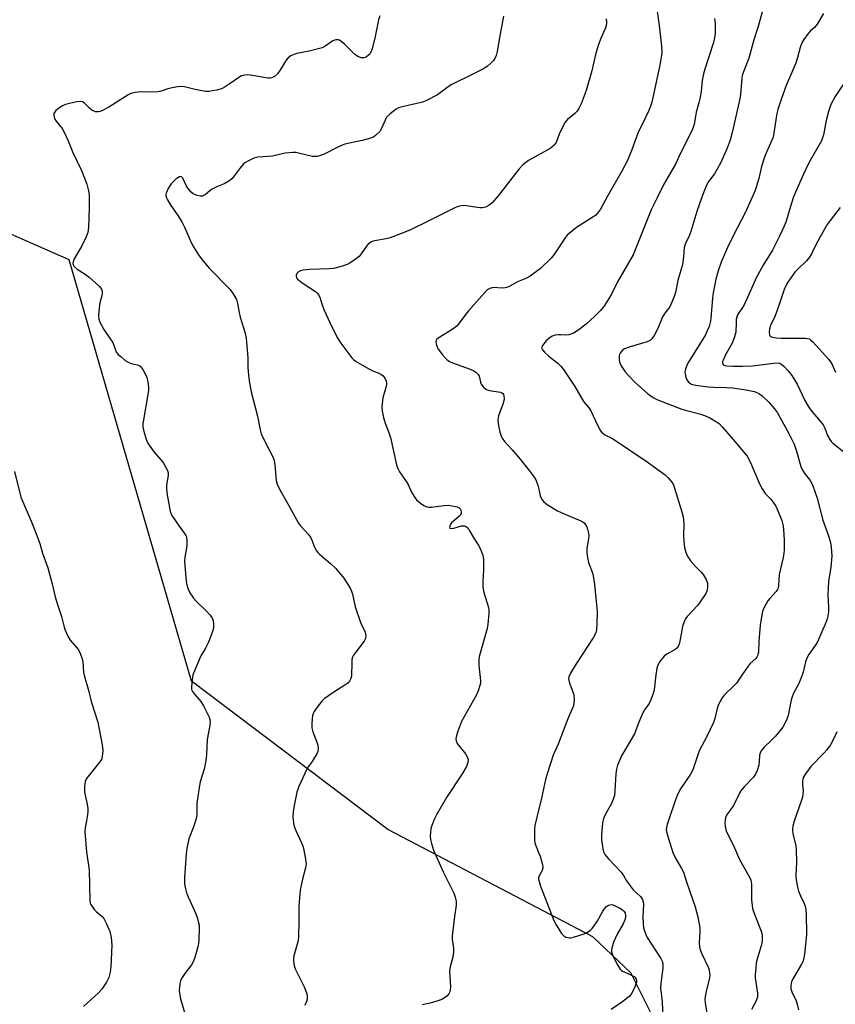
# Model space of a CAD drawing. Units: inches. Extents: x 1213768 to 1219767, y 525455 to 529456.
# Drawn here: x 1216657 to 1216942, y 528113 to 528457 of the extents above; entities that cross this region are included whole.
import ezdxf

# ---------------------------------------------------------------- set-up
doc = ezdxf.new("R2010")
doc.units = ezdxf.units.IN
doc.header["$MEASUREMENT"] = 0
doc.layers.add('NTRL-Trees', color=3, linetype='Continuous')
doc.layers.add('Undefined', color=1, linetype='Continuous')

msp = doc.modelspace()

# ---------------------------------------------------------------- linework, layer by layer
at = {"layer": 'NTRL-Trees'}
msp.add_lwpolyline([(1216936.49, 527991.73), (1216870.26, 528124.28), (1216856.93, 528136.8), (1216785.46, 528174.21), (1216717.09, 528225.98), (1216674.36, 528372.95), (1216638.37, 528388.76), (1216598.99, 528384.33), (1216554.78, 528395.49), (1216514.19, 528403.1), (1216480.81, 528443.11), (1216462.69, 528563.26), (1216458.91, 528632.64), (1216460.96, 528669.87), (1216427.43, 528951.57)], dxfattribs=at)
at = {"layer": 'Undefined'}
for points, elevation in [([(1216878.63, 528465.37), (1216880.1, 528454.6), (1216880.88, 528447.45), (1216881.01, 528445.2), (1216880.83, 528443.55), (1216880.35, 528440.76), (1216877.49, 528427.92), (1216876.96, 528426.1), (1216876.4, 528424.73), (1216875.14, 528422.04), (1216872.62, 528417.04), (1216870.63, 528411.22), (1216868.89, 528407.3), (1216867.08, 528403.87), (1216862.06, 528395.14), (1216859.6, 528390.56), (1216858.63, 528389.13), (1216858.01, 528388.52), (1216857.32, 528388.02), (1216851.27, 528384.21), (1216848.67, 528382.08), (1216848.07, 528381.49), (1216847.34, 528380.56), (1216843.36, 528374.63), (1216842.46, 528373.5), (1216838.72, 528369.93), (1216835.15, 528367.25), (1216833.66, 528366.36), (1216830.76, 528365.23), (1216828.06, 528363.67), (1216827.3, 528363.34), (1216826.46, 528363.14), (1216825.31, 528363.03), (1216822.21, 528363.19), (1216821.1, 528362.93), (1216820.12, 528362.39), (1216813.61, 528355.11), (1216812.7, 528353.98), (1216810.42, 528350.83), (1216809.65, 528349.93), (1216808.8, 528349.22), (1216807.18, 528348.1), (1216802.99, 528345.6), (1216802.45, 528345.08), (1216802.33, 528344.88), (1216802.24, 528344.41), (1216802.47, 528343.09), (1216803.01, 528341.78), (1216804.56, 528339.75), (1216805.5, 528338.67), (1216806.11, 528338.1), (1216807.04, 528337.47), (1216808.05, 528337), (1216814.25, 528334.75), (1216815.54, 528334.17), (1216816.23, 528333.73), (1216816.96, 528332.96), (1216817.34, 528332.27), (1216817.77, 528330.26), (1216818.04, 528329.54), (1216818.85, 528328.47), (1216819.65, 528327.78), (1216820.14, 528327.53), (1216820.98, 528327.3), (1216824.8, 528326.75), (1216825.28, 528326.55), (1216825.61, 528326.28), (1216825.85, 528325.93), (1216826, 528325.43), (1216826.05, 528324.58), (1216825.96, 528323.71), (1216825.64, 528322.59), (1216824.1, 528318.5), (1216823.83, 528317.1), (1216823.98, 528315.67), (1216824.6, 528312.8), (1216825, 528311.4), (1216825.38, 528310.67), (1216826.19, 528309.58), (1216828.9, 528306.66), (1216831.67, 528303.41), (1216834.82, 528299.48), (1216836.53, 528297.11), (1216837.09, 528296.12), (1216837.78, 528294.29), (1216838.16, 528292.95), (1216838.48, 528291.15), (1216838.72, 528290.37), (1216839.21, 528289.37), (1216839.86, 528288.51), (1216840.43, 528288), (1216841.39, 528287.32), (1216844.66, 528285.32), (1216847.75, 528283.92), (1216852.02, 528282.28), (1216853.28, 528281.65), (1216853.91, 528281.13), (1216854.44, 528280.5), (1216854.84, 528279.77), (1216855.13, 528278.95), (1216855.47, 528277.56), (1216855.54, 528276.71), (1216855.42, 528275.59), (1216854.86, 528272.21), (1216854.84, 528270.78), (1216855.12, 528269.05), (1216855.5, 528267.34), (1216856.95, 528263.37), (1216857.54, 528259.67), (1216858.51, 528250.28), (1216858.4, 528245.93), (1216858.27, 528243.91), (1216857.99, 528242.83), (1216857.13, 528241.07), (1216851.11, 528231.98), (1216849.14, 528228.79), (1216848.59, 528227.52), (1216848.5, 528226.74), (1216848.69, 528225.72), (1216849.03, 528224.71), (1216850.04, 528222.28), (1216850.38, 528221.19), (1216850.45, 528219.44), (1216850.2, 528217.4), (1216849.81, 528216.31), (1216848.27, 528212.81), (1216844.87, 528203.98), (1216843.17, 528200.18), (1216841.12, 528194), (1216840.45, 528191.73), (1216839.12, 528185.16), (1216837.53, 528179.03), (1216836.76, 528175.63), (1216836.64, 528174.2), (1216836.61, 528171.91), (1216836.65, 528170.75), (1216836.8, 528169.63), (1216837.16, 528168.35), (1216838.08, 528166.27), (1216838.57, 528164.9), (1216839.33, 528162.39), (1216839.53, 528161.27), (1216839.51, 528160.74), (1216839.29, 528159.98), (1216838.24, 528158.07), (1216838.07, 528157.41), (1216838.07, 528156.91), (1216838.23, 528156.11), (1216838.78, 528154.49), (1216843.34, 528142.51), (1216844.21, 528140.96), (1216846.09, 528137.94), (1216846.85, 528137.11), (1216847.55, 528136.74), (1216848.87, 528136.45), (1216849.43, 528136.47), (1216850.29, 528136.64), (1216853.97, 528137.8), (1216854.76, 528138.15), (1216855.72, 528138.74), (1216856.16, 528139.1), (1216856.75, 528139.75), (1216858.47, 528142.16), (1216859.09, 528143.17), (1216860.45, 528145.78), (1216860.93, 528146.51), (1216861.76, 528147.33), (1216862.47, 528147.81), (1216862.97, 528147.99), (1216863.48, 528148.04), (1216864.01, 528147.97), (1216864.56, 528147.79), (1216866.34, 528146.84), (1216867.27, 528146.21), (1216867.86, 528145.68), (1216868.23, 528145.08), (1216868.37, 528144.33), (1216868.32, 528143.53), (1216868.11, 528142.7), (1216867.58, 528141.34), (1216865.46, 528137.73), (1216864.3, 528135.19), (1216863.59, 528132.98), (1216863.49, 528132.13), (1216863.53, 528131.59), (1216863.81, 528130.55), (1216864.5, 528129.05), (1216865.73, 528126.78), (1216866.52, 528125.58), (1216866.9, 528125.19), (1216867.35, 528124.88), (1216869.97, 528123.71), (1216871.46, 528122.82), (1216871.84, 528122.44), (1216872.07, 528121.99), (1216872.18, 528121.5), (1216872.15, 528120.96), (1216871.74, 528119.65), (1216870.94, 528117.83), (1216870.36, 528116.87), (1216869.63, 528116.03), (1216867.4, 528114.24), (1216863.32, 528111.46)], 272), ([(1216916.09, 528459.71), (1216914.57, 528454.26), (1216913.07, 528449.62), (1216911.39, 528443.24), (1216909.53, 528438.5), (1216909.09, 528437.14), (1216908.93, 528436.03), (1216908.51, 528430.71), (1216908.27, 528429.03), (1216905.52, 528417.35), (1216904.81, 528414.66), (1216903.76, 528411.78), (1216901.48, 528406.63), (1216899.39, 528402.86), (1216897.74, 528400.83), (1216897.12, 528399.86), (1216895.86, 528397.18), (1216894.93, 528394.74), (1216893.25, 528389.72), (1216891.2, 528382.77), (1216890.47, 528380.9), (1216889.45, 528378.99), (1216889.03, 528377.9), (1216888.85, 528377.06), (1216888.57, 528373.91), (1216888.18, 528371.25), (1216886.62, 528365.63), (1216885.74, 528361.45), (1216885.32, 528360.06), (1216883.95, 528356.79), (1216883.51, 528356.05), (1216882.11, 528354.3), (1216881.31, 528353.06), (1216879.61, 528348.94), (1216878.38, 528346.56), (1216877.57, 528345.35), (1216876.93, 528344.81), (1216875.93, 528344.28), (1216869.99, 528342.54), (1216868.05, 528341.82), (1216867.36, 528341.36), (1216866.62, 528340.58), (1216866.23, 528339.91), (1216866.1, 528339.39), (1216866.11, 528338), (1216866.38, 528336.9), (1216867.07, 528335.59), (1216868.23, 528333.87), (1216869.39, 528332.55), (1216871.84, 528330.03), (1216875.97, 528326.4), (1216877.32, 528325.31), (1216878.25, 528324.73), (1216879.3, 528324.24), (1216888.05, 528320.83), (1216889.6, 528320.33), (1216894.68, 528319.02), (1216896.51, 528318.37), (1216897.82, 528317.74), (1216900.15, 528316.44), (1216901.09, 528315.74), (1216902.1, 528314.7), (1216905.95, 528310.28), (1216910.07, 528305.29), (1216910.73, 528304.38), (1216911.93, 528302.2), (1216915.09, 528294.79), (1216916, 528293.04), (1216917.06, 528291.4), (1216919, 528289.39), (1216919.73, 528288.49), (1216920.73, 528287.03), (1216921.26, 528286), (1216922.83, 528281.95), (1216923.36, 528280.09), (1216923.51, 528278.69), (1216923.67, 528275.23), (1216923.67, 528271.76), (1216923.58, 528270.6), (1216923.33, 528269.13), (1216921.98, 528263.2), (1216921.74, 528259.5), (1216921.56, 528258.42), (1216921.37, 528257.96), (1216920.89, 528257.25), (1216918.67, 528254.85), (1216917.95, 528253.93), (1216916.56, 528251.41), (1216916.22, 528250.62), (1216915.97, 528249.79), (1216915.3, 528245.45), (1216914.82, 528239.84), (1216914.69, 528236.13), (1216914.56, 528235.32), (1216914.38, 528234.8), (1216914.13, 528234.31), (1216913.78, 528233.87), (1216911.88, 528232.08), (1216911.11, 528231.2), (1216908.88, 528228.05), (1216907.12, 528225.29), (1216906.31, 528224.43), (1216902.78, 528221.04), (1216902.11, 528220.16), (1216901.39, 528218.88), (1216900.73, 528217.56), (1216900.31, 528216.48), (1216899.51, 528212.95), (1216899.1, 528211.56), (1216896.68, 528206.62), (1216894.07, 528201.66), (1216891.81, 528195.07), (1216890.98, 528193.59), (1216887.36, 528188.04), (1216886.34, 528186.05), (1216885.63, 528184.2), (1216883.55, 528178.03), (1216882.91, 528176.04), (1216882.62, 528174.89), (1216882.57, 528174.07), (1216882.75, 528172.94), (1216884.89, 528166.2), (1216885.76, 528164.23), (1216887.93, 528160.66), (1216888.61, 528159.35), (1216889.47, 528156.32), (1216890.84, 528152.6), (1216892.63, 528147.25), (1216893.6, 528143.83), (1216894.27, 528139.94), (1216894.31, 528138.5), (1216894.03, 528134.67), (1216894.13, 528133.15), (1216894.35, 528132.35), (1216894.87, 528131.06), (1216897.26, 528126), (1216897.54, 528125.18), (1216897.68, 528124.31), (1216897.71, 528123.43), (1216897.63, 528122.56), (1216896.44, 528117.75), (1216896.1, 528116.04), (1216896.02, 528115.19), (1216896.13, 528113.75), (1216896.84, 528109.44)], 268), ([(1216937.39, 528458.85), (1216935.16, 528455.08), (1216934.29, 528453.95), (1216932.83, 528452.73), (1216932.07, 528451.88), (1216930.53, 528449.78), (1216929.84, 528448.54), (1216929.21, 528446.95), (1216928.33, 528443.49), (1216927.7, 528441.45), (1216924.43, 528433.67), (1216922.81, 528429.19), (1216921.5, 528425.27), (1216921.11, 528423.87), (1216920.84, 528422.52), (1216920.08, 528417.11), (1216919.8, 528415.7), (1216919.29, 528414.36), (1216917.27, 528409.9), (1216916.66, 528408.4), (1216915.83, 528405.39), (1216914.85, 528401.2), (1216913.56, 528397.07), (1216910.13, 528389.27), (1216907.27, 528383.89), (1216904.23, 528377.96), (1216901.75, 528372.09), (1216900.65, 528369.01), (1216899.87, 528366.16), (1216898.9, 528361.39), (1216898.68, 528359.5), (1216898.11, 528352.42), (1216897.88, 528351), (1216897.5, 528349.64), (1216896.86, 528348.08), (1216896.23, 528346.79), (1216890.14, 528336.81), (1216889.64, 528335.82), (1216889.25, 528334.71), (1216889.1, 528333.85), (1216889.11, 528333.33), (1216889.29, 528332.27), (1216889.63, 528331.26), (1216890.04, 528330.58), (1216890.38, 528330.21), (1216891.43, 528329.54), (1216892.2, 528329.29), (1216893.53, 528329.02), (1216897.24, 528328.56), (1216899.04, 528328.46), (1216903.63, 528328.41), (1216905.7, 528328.22), (1216910.44, 528327.61), (1216913.39, 528326.95), (1216914.89, 528326.29), (1216916.04, 528325.47), (1216918.38, 528323.23), (1216920.37, 528320.91), (1216921.32, 528319.57), (1216922.19, 528318.08), (1216925.31, 528312.37), (1216927.14, 528308.66), (1216928.02, 528306.2), (1216929.55, 528300.79), (1216929.98, 528299.75), (1216930.71, 528298.59), (1216932.8, 528295.95), (1216933.58, 528294.41), (1216935.17, 528289.81), (1216937.19, 528282.13), (1216939.12, 528276.59), (1216939.69, 528274.72), (1216939.95, 528273.66), (1216940.11, 528272.54), (1216940.3, 528269.7), (1216939.93, 528265.71), (1216939.11, 528260.74), (1216938.9, 528256.07), (1216939.1, 528251.61), (1216939.09, 528250.17), (1216938.82, 528248.01), (1216938.38, 528246.64), (1216935.25, 528239.64), (1216934.48, 528238.41), (1216932.26, 528235.31), (1216931.56, 528234.04), (1216931.14, 528232.68), (1216930.32, 528229.06), (1216929.78, 528227.47), (1216928.81, 528225.13), (1216926.96, 528221.74), (1216926.32, 528220.18), (1216925.96, 528218.83), (1216925.05, 528214), (1216924.65, 528212.69), (1216924.19, 528211.66), (1216923.17, 528209.95), (1216920.62, 528206.84), (1216919.3, 528205.39), (1216916.67, 528202.92), (1216915.67, 528201.62), (1216915.29, 528200.91), (1216915.07, 528200.16), (1216915.02, 528197.79), (1216914.84, 528196.71), (1216914.26, 528194.82), (1216913.73, 528193.52), (1216913.02, 528192.46), (1216909.71, 528189.11), (1216908.43, 528187.57), (1216906.06, 528182.63), (1216903.6, 528179.23), (1216903.23, 528178.33), (1216903.06, 528177.48), (1216903.02, 528176.6), (1216903.13, 528175.42), (1216903.34, 528174.25), (1216903.6, 528173.42), (1216906.07, 528168.7), (1216908.16, 528163.77), (1216911.16, 528158.46), (1216911.7, 528157.4), (1216912.01, 528156.58), (1216912.27, 528155.15), (1216912.35, 528149.69), (1216912.7, 528146.68), (1216913.11, 528145.33), (1216915.63, 528138.81), (1216915.9, 528137.97), (1216916.05, 528137.11), (1216916.06, 528135.94), (1216915.89, 528134.47), (1216914.12, 528128.73), (1216913.92, 528127.62), (1216913.75, 528125.92), (1216913.6, 528123.64), (1216913.61, 528122.49), (1216914.35, 528117.21), (1216914.37, 528115.83), (1216914.21, 528115.18), (1216913.91, 528114.46), (1216912.27, 528111.48)], 266), ([(1216782.69, 528457.95), (1216782.24, 528456.58), (1216781.09, 528450.77), (1216779.99, 528446.48), (1216779.5, 528445.11), (1216779.2, 528444.64), (1216778.81, 528444.22), (1216777.91, 528443.56), (1216777.14, 528443.33), (1216776.33, 528443.39), (1216775.24, 528443.72), (1216774.74, 528443.99), (1216774.05, 528444.54), (1216770.39, 528448.05), (1216769.09, 528449.19), (1216768.64, 528449.48), (1216768.16, 528449.67), (1216767.39, 528449.63), (1216766.36, 528449.21), (1216763.7, 528447.38), (1216762.66, 528446.88), (1216758.12, 528445.7), (1216753.78, 528444.89), (1216752.67, 528444.5), (1216751.63, 528443.98), (1216750.76, 528443.3), (1216750.01, 528442.47), (1216747.83, 528438.9), (1216747, 528437.81), (1216746, 528436.86), (1216745.03, 528436.39), (1216744.5, 528436.29), (1216743.66, 528436.3), (1216737.61, 528437.33), (1216736.44, 528437.43), (1216735.59, 528437.35), (1216734.53, 528437.02), (1216733.52, 528436.53), (1216730.55, 528434.34), (1216728.77, 528433.26), (1216727.45, 528432.57), (1216725.78, 528432.08), (1216723.18, 528431.62), (1216722.04, 528431.6), (1216720.06, 528431.89), (1216718.34, 528432.24), (1216714.57, 528433.2), (1216713.41, 528433.36), (1216712.26, 528433.25), (1216710.26, 528432.83), (1216708.83, 528432.47), (1216706.43, 528431.73), (1216705.33, 528431.49), (1216702.97, 528431.39), (1216699.34, 528431.48), (1216697.35, 528431.23), (1216695.95, 528430.89), (1216695.15, 528430.54), (1216688.2, 528426.1), (1216685.97, 528424.92), (1216685.2, 528424.64), (1216684.66, 528424.53), (1216683.57, 528424.55), (1216683.06, 528424.69), (1216682.34, 528425.03), (1216681.48, 528425.73), (1216679.7, 528427.57), (1216679.04, 528427.99), (1216678.31, 528428.12), (1216676.99, 528428.01), (1216673.07, 528427.01), (1216672.05, 528426.62), (1216671.09, 528425.99), (1216669.76, 528424.92), (1216669.22, 528424.33), (1216669, 528423.9), (1216668.99, 528423.21), (1216669.32, 528422.23), (1216669.89, 528421.29), (1216671.91, 528418.64), (1216672.73, 528417.23), (1216674.1, 528414.34), (1216675.68, 528410.38), (1216678.71, 528404.01), (1216680.52, 528399.33), (1216681, 528397.4), (1216681.31, 528395.72), (1216681.41, 528393.69), (1216681.41, 528391.05), (1216681.12, 528384.21), (1216680.9, 528382.48), (1216680.33, 528380.87), (1216678.74, 528377.52), (1216676.14, 528373.27), (1216675.75, 528372.18), (1216675.69, 528371.65), (1216675.75, 528371.24), (1216676.15, 528370.58), (1216677.2, 528369.63), (1216679.97, 528367.95), (1216681.34, 528366.88), (1216684.81, 528363.75), (1216685.37, 528363.11), (1216685.63, 528362.66), (1216685.85, 528361.98), (1216685.89, 528361.22), (1216685.74, 528360.37), (1216685.2, 528358.36), (1216685, 528357.19), (1216684.66, 528353.63), (1216684.71, 528352.18), (1216685.2, 528350.87), (1216686.44, 528348.6), (1216688.96, 528345.03), (1216689.56, 528344.05), (1216690.56, 528341.36), (1216690.94, 528340.6), (1216691.49, 528339.94), (1216692.35, 528339.15), (1216693.95, 528337.84), (1216694.91, 528337.18), (1216695.98, 528336.77), (1216698.22, 528336.25), (1216698.74, 528336.05), (1216699.17, 528335.77), (1216699.71, 528335.17), (1216700.16, 528334.46), (1216701.45, 528331.93), (1216701.83, 528330.23), (1216702.01, 528328.48), (1216702.04, 528327.31), (1216700.11, 528315.74), (1216700.11, 528314.59), (1216700.56, 528312.6), (1216701.3, 528310.05), (1216701.9, 528308.75), (1216704.07, 528305.77), (1216707.17, 528302.19), (1216707.92, 528300.97), (1216708.68, 528299.44), (1216708.92, 528298.65), (1216708.95, 528297.85), (1216708.34, 528294.15), (1216708.28, 528293), (1216708.53, 528290.99), (1216709.55, 528285.26), (1216709.84, 528284.45), (1216710.43, 528283.44), (1216712.77, 528280.02), (1216714.65, 528277.48), (1216715.07, 528276.76), (1216715.26, 528276.25), (1216715.46, 528274.86), (1216715.46, 528273.14), (1216714.69, 528269.2), (1216714.59, 528267.78), (1216715.21, 528260.71), (1216715.4, 528259.55), (1216715.76, 528258.42), (1216716.48, 528256.8), (1216717.7, 528254.9), (1216718.68, 528253.82), (1216722.1, 528250.55), (1216723.47, 528249.1), (1216724.27, 528248.01), (1216724.6, 528247), (1216724.72, 528245.91), (1216724.72, 528244.81), (1216724.59, 528243.99), (1216724.26, 528242.91), (1216723, 528239.54), (1216721.89, 528237.42), (1216720.29, 528234.75), (1216717.82, 528229.03), (1216717.54, 528228.19), (1216717.38, 528227.38), (1216717.03, 528224.06), (1216717.09, 528223.05), (1216717.38, 528222.38), (1216718.05, 528221.48), (1216720.32, 528218.86), (1216721.24, 528217.37), (1216723.15, 528213.38), (1216723.41, 528212.55), (1216723.5, 528211.71), (1216723.36, 528209.98), (1216722.49, 528205.64), (1216722.31, 528200.3), (1216722.08, 528198.32), (1216721.47, 528195.29), (1216720.05, 528190.9), (1216719.69, 528188.87), (1216718.96, 528183.3), (1216718.86, 528179.54), (1216718.74, 528178.41), (1216717.91, 528175.43), (1216716.14, 528170.94), (1216715.39, 528167.57), (1216715.21, 528165.81), (1216714.62, 528157.53), (1216714.59, 528156.13), (1216714.66, 528155.26), (1216714.96, 528153.53), (1216715.3, 528152.1), (1216715.84, 528150.73), (1216718.64, 528144.55), (1216719.13, 528143.16), (1216719.53, 528141.74), (1216719.66, 528140.88), (1216719.7, 528140), (1216719.6, 528135.61), (1216719.5, 528134.45), (1216719.26, 528133.32), (1216718.26, 528129.65), (1216717.79, 528128.28), (1216717.05, 528127.04), (1216714.72, 528124.03), (1216713.76, 528122.58), (1216713.25, 528121.56), (1216712.94, 528120.2), (1216712.75, 528118.23), (1216712.81, 528117.12), (1216713.23, 528115.21), (1216714.99, 528109.21)], 278), ([(1216825.88, 528457.84), (1216824.55, 528451), (1216823.66, 528445.59), (1216823.22, 528444.2), (1216822.77, 528443.14), (1216822.33, 528442.45), (1216821.43, 528441.42), (1216820.17, 528440.33), (1216818.63, 528439.43), (1216815.18, 528437.62), (1216807.81, 528434.06), (1216806.51, 528433.22), (1216802.77, 528430.43), (1216798.95, 528428.44), (1216797.91, 528427.98), (1216797.09, 528427.72), (1216789.99, 528426.14), (1216789.17, 528425.87), (1216788.41, 528425.47), (1216786.31, 528423.84), (1216785.07, 528422.61), (1216784.53, 528421.61), (1216783.33, 528418.65), (1216782.68, 528417.59), (1216781.25, 528416.28), (1216780.58, 528415.8), (1216779.85, 528415.4), (1216778.76, 528415.04), (1216776.52, 528414.46), (1216771.55, 528413.45), (1216770.11, 528413.09), (1216768.33, 528412.34), (1216763.03, 528409.61), (1216761.97, 528409.23), (1216760.88, 528408.97), (1216760.05, 528408.89), (1216759.19, 528408.98), (1216754.33, 528410.14), (1216753.46, 528410.28), (1216752.32, 528410.31), (1216749.75, 528410.09), (1216745.28, 528409.1), (1216740.22, 528408.69), (1216738.78, 528408.39), (1216736.64, 528407.35), (1216735.88, 528406.89), (1216735.2, 528406.35), (1216734.08, 528405.04), (1216731.68, 528401.79), (1216731.11, 528401.16), (1216730.43, 528400.61), (1216728.42, 528399.39), (1216726.09, 528398.46), (1216724.27, 528397.57), (1216723.55, 528397.09), (1216721.76, 528395.57), (1216721.28, 528395.29), (1216720.84, 528395.14), (1216720.11, 528395.1), (1216719, 528395.38), (1216717.66, 528395.96), (1216716.96, 528396.45), (1216716.18, 528397.32), (1216715.34, 528398.53), (1216713.99, 528401.39), (1216713.5, 528401.82), (1216713.12, 528401.9), (1216712.9, 528401.87), (1216712.23, 528401.52), (1216711.57, 528401), (1216710, 528399.34), (1216709.04, 528397.95), (1216708.26, 528396.16), (1216708.14, 528395.64), (1216708.13, 528395.16), (1216708.3, 528394.48), (1216708.62, 528393.76), (1216709.8, 528391.8), (1216712.06, 528388.65), (1216713.7, 528386.19), (1216714.66, 528384.27), (1216716.19, 528380.54), (1216716.94, 528378.94), (1216717.79, 528377.39), (1216719.53, 528374.61), (1216720.74, 528372.95), (1216723.19, 528370.04), (1216730.44, 528362.67), (1216731.6, 528361.01), (1216732.73, 528359.01), (1216733.14, 528357.63), (1216733.63, 528354.58), (1216734, 528352.89), (1216735.72, 528347.29), (1216736.12, 528345.46), (1216736.67, 528338.78), (1216736.68, 528335.3), (1216736.87, 528332.72), (1216737.13, 528330.71), (1216737.89, 528326.89), (1216740.07, 528318.43), (1216741.03, 528313.62), (1216741.39, 528312.23), (1216742.59, 528309.57), (1216745.35, 528304.19), (1216745.89, 528302.89), (1216746.14, 528301.44), (1216746.6, 528295.96), (1216746.9, 528294.64), (1216747.74, 528292.94), (1216750.69, 528287.86), (1216754.32, 528281.08), (1216755, 528280.12), (1216757.78, 528277.09), (1216758.66, 528275.94), (1216759.15, 528274.92), (1216759.82, 528272.88), (1216760.63, 528271.45), (1216761.13, 528270.8), (1216761.72, 528270.21), (1216765.65, 528266.84), (1216767.34, 528265.2), (1216770.11, 528261.83), (1216772.32, 528258.39), (1216772.83, 528257.38), (1216773.17, 528256.35), (1216774.15, 528251.93), (1216774.53, 528250.55), (1216776.24, 528245.88), (1216777.55, 528243.14), (1216777.75, 528242.41), (1216777.79, 528241.63), (1216777.63, 528240.6), (1216777.29, 528239.86), (1216774.19, 528236), (1216773.53, 528235.04), (1216773.16, 528234.28), (1216772.98, 528233.47), (1216772.91, 528232.62), (1216772.84, 528227.76), (1216772.65, 528226.95), (1216772.11, 528225.96), (1216771.57, 528225.3), (1216770.89, 528224.75), (1216766.35, 528221.94), (1216763.27, 528219.83), (1216762.47, 528218.99), (1216760.84, 528216.89), (1216759.81, 528215.44), (1216759.42, 528214.68), (1216759.22, 528213.85), (1216759.13, 528212.98), (1216759, 528210.92), (1216759.02, 528209.75), (1216759.36, 528208.34), (1216760.76, 528204.74), (1216761.11, 528203.62), (1216761.18, 528202.54), (1216761.04, 528201.47), (1216760.79, 528200.68), (1216760.22, 528199.64), (1216759.06, 528197.9), (1216757.69, 528196.05), (1216757.24, 528195.31), (1216754.44, 528189.18), (1216753.74, 528187.25), (1216752.82, 528182.64), (1216752.53, 528180.36), (1216752.42, 528178.65), (1216752.49, 528177.5), (1216752.78, 528175.78), (1216753.06, 528174.66), (1216753.38, 528173.84), (1216755.39, 528169.57), (1216755.94, 528168.21), (1216756.73, 528164.54), (1216757.04, 528162.27), (1216756.83, 528160.92), (1216755.69, 528156.96), (1216754.98, 528153.04), (1216754.43, 528147.48), (1216754.51, 528142.35), (1216754.38, 528136.55), (1216754.1, 528135.04), (1216752.77, 528130.16), (1216752.63, 528129.3), (1216752.63, 528128.44), (1216752.86, 528126.73), (1216753.2, 528125.64), (1216756.31, 528119.37), (1216757.15, 528117.26), (1216757.34, 528116.45), (1216757.39, 528115.89), (1216757.35, 528115.05), (1216757.15, 528114.23), (1216756.52, 528112.92)], 276), ([(1216861.45, 528457), (1216861.72, 528456.25), (1216861.79, 528455.43), (1216861.67, 528454.58), (1216861.41, 528453.76), (1216859.59, 528449.82), (1216858.84, 528447.61), (1216857.94, 528444.51), (1216856.65, 528438.81), (1216854.66, 528431.99), (1216852.88, 528427.3), (1216852.13, 528425.72), (1216851.47, 528424.78), (1216850.71, 528423.91), (1216848.19, 528421.85), (1216847.33, 528420.87), (1216846.65, 528419.62), (1216845.29, 528416.77), (1216844.15, 528413.8), (1216843.52, 528412.93), (1216842.71, 528412.18), (1216842.04, 528411.69), (1216834.55, 528407.52), (1216833.58, 528406.89), (1216832.57, 528406.05), (1216831.26, 528404.59), (1216824, 528395.21), (1216821.87, 528392.83), (1216820.78, 528391.91), (1216819.52, 528391.3), (1216818.44, 528391.05), (1216817.6, 528391.06), (1216815.91, 528391.22), (1216812.11, 528391.84), (1216811.03, 528391.75), (1216809.68, 528391.36), (1216808.67, 528390.93), (1216799.59, 528386.36), (1216793.36, 528383.4), (1216791.46, 528382.57), (1216786.31, 528380.57), (1216784.96, 528380.24), (1216780.85, 528379.47), (1216780.07, 528379.24), (1216779.57, 528379.01), (1216778.65, 528378.34), (1216778.06, 528377.71), (1216776.23, 528374.97), (1216775.48, 528374.08), (1216774.62, 528373.35), (1216773, 528372.2), (1216772.04, 528371.6), (1216771.33, 528371.26), (1216769.24, 528370.57), (1216766.5, 528369.92), (1216765.02, 528369.8), (1216758.15, 528369.57), (1216755.88, 528369.26), (1216755.08, 528369.03), (1216754.38, 528368.66), (1216753.82, 528368.15), (1216753.5, 528367.56), (1216753.51, 528367.09), (1216753.69, 528366.63), (1216754, 528366.19), (1216754.42, 528365.8), (1216755.62, 528364.92), (1216760.23, 528361.86), (1216760.88, 528361.32), (1216761.35, 528360.74), (1216761.76, 528359.87), (1216762.43, 528357.5), (1216763.21, 528355.58), (1216765.25, 528351.07), (1216767.88, 528345.86), (1216769.11, 528343.87), (1216772.95, 528338.73), (1216773.54, 528338.11), (1216774.25, 528337.58), (1216778.88, 528334.89), (1216780.47, 528334.08), (1216782.32, 528333.42), (1216783.05, 528333.07), (1216783.86, 528332.44), (1216784.49, 528331.6), (1216784.91, 528330.56), (1216785.01, 528330.01), (1216785.01, 528329.47), (1216784.79, 528328.36), (1216783.81, 528324.77), (1216783.39, 528321.59), (1216783.49, 528320.16), (1216784, 528317.87), (1216784.56, 528315.9), (1216785.99, 528312.3), (1216786.45, 528310.9), (1216788.55, 528301.46), (1216788.96, 528300.09), (1216789.62, 528298.92), (1216792.42, 528294.76), (1216793.77, 528291.84), (1216794.67, 528290.37), (1216795.54, 528289.25), (1216796.84, 528288.07), (1216798.01, 528287.22), (1216799.04, 528286.81), (1216799.85, 528286.66), (1216800.7, 528286.65), (1216805.05, 528287.27), (1216806.49, 528287.33), (1216807.93, 528287.12), (1216809.62, 528286.73), (1216810.35, 528286.41), (1216810.82, 528285.89), (1216811.09, 528284.97), (1216811.06, 528284.49), (1216810.89, 528284.07), (1216810.62, 528283.67), (1216810.07, 528283.1), (1216807.73, 528281.19), (1216807.25, 528280.51), (1216807.06, 528280.04), (1216807, 528279.62), (1216807.13, 528279.35), (1216807.57, 528279.2), (1216808.56, 528279.36), (1216811.22, 528280.14), (1216811.74, 528280.17), (1216812.25, 528280.09), (1216812.92, 528279.78), (1216813.45, 528279.27), (1216813.91, 528278.64), (1216815.44, 528275.82), (1216817.2, 528273.18), (1216817.98, 528271.68), (1216818.64, 528269.85), (1216818.8, 528268.39), (1216818.84, 528264.83), (1216818.58, 528260.56), (1216818.61, 528258.79), (1216819.02, 528256.94), (1216820.6, 528251.63), (1216820.72, 528250.77), (1216820.7, 528249.61), (1216820.39, 528245.81), (1216820.18, 528244.37), (1216817.5, 528234.89), (1216817.27, 528233.79), (1216817.18, 528232.64), (1216817.2, 528231.49), (1216817.8, 528226.08), (1216817.75, 528225.24), (1216817.57, 528224.43), (1216816.97, 528222.57), (1216816.4, 528221.25), (1216811.17, 528211.92), (1216809.79, 528208.21), (1216809.29, 528206.4), (1216809.25, 528205.9), (1216809.31, 528205.18), (1216809.69, 528204.22), (1216812.53, 528200.58), (1216813.27, 528199.39), (1216813.47, 528198.63), (1216813.41, 528197.57), (1216812.87, 528196.24), (1216811.43, 528193.67), (1216805.9, 528185.44), (1216802.45, 528179.33), (1216801.7, 528177.75), (1216800.85, 528175.58), (1216800.54, 528174.46), (1216800.39, 528173.32), (1216800.29, 528171.89), (1216800.36, 528170.75), (1216800.71, 528169.32), (1216801.44, 528167.07), (1216804.84, 528159.42), (1216808.53, 528152), (1216808.99, 528150.65), (1216809.27, 528149.27), (1216809.27, 528147.88), (1216808.7, 528143.88), (1216807.94, 528137.09), (1216807.96, 528135.94), (1216808.39, 528132.87), (1216808.38, 528131.44), (1216808.12, 528129.7), (1216807.24, 528126.29), (1216807.01, 528124.87), (1216807.33, 528119.36), (1216807.27, 528118.49), (1216807.09, 528117.64), (1216806.73, 528116.9), (1216806.17, 528116.28), (1216805.3, 528115.56), (1216804.33, 528114.97), (1216802.98, 528114.45), (1216800.77, 528113.76), (1216797.42, 528113.07)], 274), ([(1216899.39, 528457.08), (1216899.61, 528455.35), (1216899.64, 528451.8), (1216899.44, 528450.36), (1216898.97, 528448.38), (1216896.04, 528439.4), (1216895.59, 528437.76), (1216895.15, 528435.45), (1216894.78, 528431.71), (1216894.54, 528430.15), (1216893.97, 528427.68), (1216893.02, 528424.38), (1216892.41, 528420.77), (1216892.16, 528419.69), (1216891.46, 528417.86), (1216887.47, 528409.88), (1216885.83, 528406.3), (1216881.69, 528399.31), (1216879.46, 528394.47), (1216877.3, 528390.34), (1216874.56, 528383.32), (1216871.01, 528374.65), (1216865.61, 528365.17), (1216863.38, 528360.68), (1216860.81, 528356.66), (1216859.56, 528355.06), (1216857.6, 528353.08), (1216854.64, 528350.48), (1216851.74, 528348.25), (1216850.02, 528347.2), (1216848.65, 528346.7), (1216847.53, 528346.57), (1216845.79, 528346.78), (1216844.99, 528346.79), (1216843.89, 528346.61), (1216842.83, 528346.22), (1216841.6, 528345.44), (1216840.75, 528344.62), (1216839.47, 528343.05), (1216839.22, 528342.6), (1216839.13, 528342.17), (1216839.4, 528341.53), (1216840.13, 528340.72), (1216841.64, 528339.33), (1216844.78, 528336.83), (1216845.81, 528335.82), (1216846.71, 528334.66), (1216850.69, 528328.75), (1216853.76, 528323.53), (1216855.75, 528321.15), (1216856.21, 528320.48), (1216858.82, 528314.73), (1216859.5, 528313.46), (1216860, 528312.77), (1216861.14, 528311.9), (1216863.58, 528310.69), (1216864.85, 528309.92), (1216875.96, 528302.45), (1216882.2, 528297.9), (1216883.24, 528296.9), (1216884.48, 528295.37), (1216885.06, 528294.4), (1216885.47, 528293.3), (1216887.99, 528285.04), (1216888.45, 528283.32), (1216888.7, 528280.77), (1216888.62, 528276.74), (1216888.73, 528274.74), (1216888.98, 528272.48), (1216889.5, 528270.61), (1216890.04, 528269.35), (1216891.06, 528267.93), (1216892.78, 528265.91), (1216894.77, 528263.97), (1216895.49, 528263.14), (1216896.47, 528261.47), (1216896.78, 528260.71), (1216896.91, 528260.16), (1216896.96, 528258.99), (1216896.82, 528257.81), (1216896.46, 528256.79), (1216895.9, 528255.79), (1216893.64, 528252.43), (1216889.88, 528248.5), (1216889.33, 528247.75), (1216888.92, 528246.97), (1216888.21, 528245.01), (1216887.32, 528239.93), (1216887.03, 528238.85), (1216886.71, 528238.1), (1216886.22, 528237.48), (1216885.63, 528237), (1216882.81, 528235.35), (1216881.88, 528234.64), (1216880.34, 528232.83), (1216879.58, 528231.59), (1216879.27, 528230.49), (1216878.91, 528228.17), (1216878.65, 528226.13), (1216878.39, 528222.99), (1216878, 528221.63), (1216877.24, 528219.49), (1216876.63, 528218.23), (1216874.99, 528215.95), (1216874.41, 528214.96), (1216872.99, 528211.69), (1216871.46, 528207.55), (1216866.98, 528199.88), (1216866.22, 528198.29), (1216865.57, 528196.67), (1216865.22, 528195.3), (1216864.95, 528193.63), (1216864.67, 528187.85), (1216864.48, 528186.12), (1216864.07, 528184.81), (1216863.43, 528183.28), (1216862.92, 528182.29), (1216861.45, 528179.87), (1216860.68, 528178.07), (1216860.33, 528176.4), (1216859.98, 528172.35), (1216860.05, 528170.63), (1216860.45, 528167.51), (1216860.72, 528166.42), (1216861.19, 528165.48), (1216862.43, 528163.97), (1216866.9, 528159.31), (1216867.69, 528158.2), (1216868.71, 528156.28), (1216869.94, 528154.59), (1216871.09, 528153.22), (1216873.57, 528150.85), (1216874.33, 528149.79), (1216874.55, 528149.07), (1216874.63, 528148.22), (1216874.46, 528143.83), (1216874.53, 528141.31), (1216874.68, 528139.93), (1216874.96, 528138.89), (1216875.44, 528137.63), (1216875.97, 528136.62), (1216878.93, 528131.89), (1216880.67, 528129.3), (1216881.22, 528128.09), (1216881.42, 528127.06), (1216881.41, 528125.91), (1216880.63, 528120.5), (1216880.57, 528119.07), (1216881.16, 528114.17), (1216881.42, 528108.68)], 270), ([(1216945.99, 528436.6), (1216941.47, 528429.82), (1216940.01, 528427.09), (1216939.13, 528424.6), (1216938.33, 528421.54), (1216937.35, 528416.51), (1216936.65, 528414.38), (1216932.33, 528406.74), (1216930.43, 528402.75), (1216927.62, 528396.49), (1216926.96, 528394.86), (1216926.22, 528392.69), (1216924.99, 528388.33), (1216924.35, 528386.43), (1216923.64, 528384.62), (1216922.1, 528381.19), (1216919.57, 528376.28), (1216916.42, 528371.05), (1216913.98, 528366.6), (1216912.72, 528363.97), (1216909.76, 528357.25), (1216909.2, 528356.33), (1216907.86, 528354.44), (1216907.47, 528353.7), (1216907.18, 528352.92), (1216907, 528352.13), (1216906.9, 528351.05), (1216906.8, 528347.71), (1216906.4, 528346.01), (1216905.55, 528343.82), (1216903.24, 528339.71), (1216902.48, 528338.16), (1216902.22, 528337.41), (1216902.22, 528336.76), (1216902.39, 528336.44), (1216902.71, 528336.2), (1216903.7, 528335.97), (1216905.97, 528335.84), (1216909.17, 528335.84), (1216912.7, 528335.95), (1216920.14, 528336.9), (1216921.58, 528336.95), (1216922.22, 528336.81), (1216922.88, 528336.44), (1216923.72, 528335.7), (1216925.1, 528334.23), (1216926.32, 528332.56), (1216928.22, 528329.51), (1216930.86, 528323.88), (1216932.01, 528321.91), (1216933.01, 528320.49), (1216936.29, 528316.62), (1216937.25, 528315.31), (1216937.85, 528314.15), (1216938.74, 528311.67), (1216939.57, 528310.24), (1216940.07, 528309.57), (1216940.66, 528308.97), (1216944.54, 528305.94)], 264), ([(1216943.23, 528391.12), (1216939.72, 528386.66), (1216938.73, 528385.19), (1216936.22, 528380.91), (1216934.63, 528377.89), (1216933.24, 528375.04), (1216932.52, 528373.83), (1216931.43, 528372.51), (1216928.56, 528369.81), (1216927.44, 528368.63), (1216925, 528365.1), (1216924.27, 528363.87), (1216923.66, 528362.53), (1216922.22, 528358.01), (1216921.12, 528354.94), (1216920.39, 528353.1), (1216918.94, 528350.02), (1216918.53, 528348.82), (1216918.43, 528347.72), (1216918.56, 528346.71), (1216918.77, 528346.31), (1216918.94, 528346.17), (1216919.6, 528345.9), (1216920.95, 528345.67), (1216922.65, 528345.53), (1216931, 528345.61), (1216931.78, 528345.52), (1216932.47, 528345.3), (1216932.91, 528345.03), (1216933.53, 528344.47), (1216939.23, 528338.13), (1216939.85, 528337.32), (1216940.41, 528336.37), (1216941.17, 528334.77), (1216941.6, 528333.68)], 262), ([(1216655.33, 528299.12), (1216657.53, 528290.16), (1216661.47, 528280.97), (1216663.46, 528275.84), (1216664.15, 528273.94), (1216665.14, 528270.63), (1216666.93, 528265.46), (1216668.45, 528259.91), (1216669.54, 528255.32), (1216670.34, 528252.67), (1216671.74, 528248.52), (1216672.64, 528244.85), (1216672.99, 528243.75), (1216673.89, 528241.71), (1216674.7, 528240.25), (1216677.08, 528237.64), (1216677.59, 528236.94), (1216678.35, 528235.42), (1216678.93, 528233.81), (1216679.11, 528232.66), (1216679.41, 528229.14), (1216679.7, 528227.57), (1216681.22, 528222.41), (1216682.08, 528218.83), (1216684.35, 528211.66), (1216685.84, 528203.78), (1216686.08, 528201.76), (1216685.94, 528199.72), (1216685.61, 528198.63), (1216684.62, 528197.2), (1216680.42, 528191.98), (1216679.98, 528190.97), (1216679.73, 528189.3), (1216679.68, 528188.17), (1216679.75, 528187.31), (1216680.68, 528183.02), (1216680.9, 528181.58), (1216680.87, 528180.43), (1216680.68, 528178.7), (1216680.46, 528177.26), (1216679.97, 528174.95), (1216679.87, 528173.51), (1216680.41, 528166.28), (1216681.32, 528160.12), (1216681.57, 528149.42), (1216681.73, 528148.58), (1216681.95, 528148.05), (1216683.07, 528146.34), (1216683.89, 528145.51), (1216685.95, 528143.85), (1216686.51, 528143.21), (1216687.46, 528141.4), (1216688.6, 528138.69), (1216689.06, 528136.52), (1216689.29, 528133.92), (1216688.97, 528126.33), (1216688.71, 528124.49), (1216688.18, 528122.58), (1216687.35, 528121.03), (1216685.75, 528118.54), (1216684.6, 528117.26), (1216679.34, 528112.52)], 280), ([(1216942, 528208.27), (1216940.77, 528205.54), (1216939.79, 528203.77), (1216938.51, 528201.98), (1216937.53, 528200.89), (1216932.93, 528196.17), (1216931.08, 528193.67), (1216930.35, 528192.36), (1216930.17, 528191.8), (1216930.07, 528190.94), (1216930.1, 528189.77), (1216930.32, 528187.58), (1216930.06, 528185.53), (1216929.75, 528184.44), (1216927.15, 528177.09), (1216926.67, 528175.42), (1216926.59, 528174.27), (1216926.71, 528172.82), (1216927.7, 528168.53), (1216927.9, 528167.1), (1216927.95, 528162.81), (1216927.79, 528158.17), (1216927.89, 528156.72), (1216928.31, 528154.11), (1216928.66, 528152.69), (1216929.33, 528151.07), (1216930.68, 528148.4), (1216931.1, 528147.04), (1216931.35, 528144.78), (1216931.46, 528137.52), (1216930.81, 528130.81), (1216930.44, 528128.87), (1216930.15, 528128.07), (1216929.75, 528127.29), (1216926.59, 528121.9), (1216926.29, 528121.1), (1216926.06, 528119.77), (1216926.05, 528118.7), (1216926.19, 528117.99), (1216926.46, 528117.28), (1216927.73, 528114.89), (1216928.23, 528113.29), (1216928.64, 528111.38)], 264)]:
    msp.add_lwpolyline(points, dxfattribs=dict(at, elevation=elevation))

doc.saveas('drawing.dxf')
